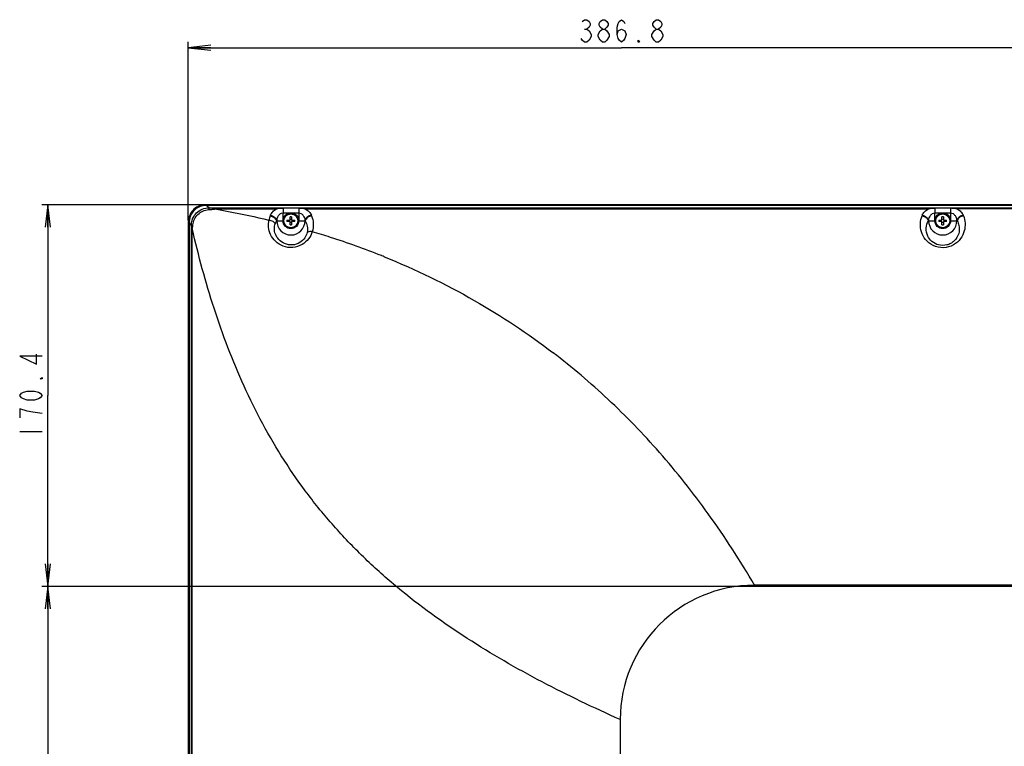
# Model space of a CAD drawing. Units: millimetres. Extents: x 0 to 1134, y 0 to 804.
# Drawn here: x 711 to 843, y 445 to 543 of the extents above; entities that cross this region are included whole.
import ezdxf

# ---------------------------------------------------------------- set-up
doc = ezdxf.new("R2010")
doc.units = ezdxf.units.MM
doc.header["$LTSCALE"] = 65.395
doc.layers.get('0').update_dxf_attribs({"linetype": 'CONTINUOUS'})
for name, color, linetype in [('3_ALL_AXES', 7, 'CONTINUOUS'), ('7_ALL_FEATURES', 7, 'CONTINUOUS'), ('DEF_DRAFT_DIM', 7, 'CONTINUOUS')]:
    doc.layers.add(name, color=color, linetype=linetype)
doc.styles.get("Standard").update_dxf_attribs({"font": 'txt', "width": 0.8})
doc.dimstyles.new('DIMSTYLE_7', dxfattribs={"dimtxt": 3, "dimasz": 3, "dimexe": 0.8, "dimexo": 0.2, "dimgap": 0.75, "dimtad": 1, "dimdec": 1, "dimlfac": 3.333333, "dimdsep": 46, "dimtxsty": 'Standard', "dimblk": 'OPEN', "dimblk1": 'OPEN', "dimblk2": 'OPEN', "dimcen": 0.09, "dimadec": 1, "dimazin": 2, "dimtp": 0.5, "dimtm": 0.5, "dimtfac": 1, "dimtdec": 1, "dimtofl": 0, "dimtmove": 0, "dimatfit": 3, "dimldrblk": 'OPEN', "dimfxl": 1, "dimtolj": 1, "dimarcsym": 0})

# ---------------------------------------------------------------- blocks, each defined once
blk = doc.blocks.new('_OPEN')
at = {"color": 0, "linetype": 'ByBlock'}
for p, q in [((0, 0), (-1, 0.117)), ((-1, -0.117), (0, 0)), ((-1, 0), (0, 0))]:
    blk.add_line(p, q, dxfattribs=at)
blk = doc.blocks.new('*D15')
at = {"layer": 'DEF_DRAFT_DIM', "color": 2, "linetype": 'Continuous', "transparency": 16777216}
for p, q in [((849.18, 466.61), (713.71, 466.61)), ((714.51, 466.61), (714.51, 436.61)), ((714.51, 406.61), (714.51, 436.61)), ((849.18, 406.61), (713.71, 406.61))]:
    blk.add_line(p, q, dxfattribs=at)
at = {"layer": 'DEF_DRAFT_DIM', "color": 2, "linetype": 'Continuous', "transparency": 16777216, "xscale": 3, "yscale": 3, "zscale": 3}
for p, rotation in [((714.51, 466.61), 90), ((714.51, 406.61), 270)]:
    blk.add_blockref('_OPEN', p, dxfattribs=dict(at, rotation=rotation))
blk = doc.blocks.new('*D16')
at = {"layer": 'DEF_DRAFT_DIM', "color": 2, "linetype": 'Continuous', "transparency": 16777216}
for p, q in [((735.45, 517.73), (713.71, 517.73)), ((714.51, 517.73), (714.51, 492.17)), ((714.51, 466.61), (714.51, 492.17)), ((849.18, 466.61), (713.71, 466.61))]:
    blk.add_line(p, q, dxfattribs=at)
at = {"layer": 'DEF_DRAFT_DIM', "color": 2, "linetype": 'Continuous', "transparency": 16777216, "xscale": 3, "yscale": 3, "zscale": 3}
for p, rotation in [((714.51, 517.73), 90), ((714.51, 466.61), 270)]:
    blk.add_blockref('_OPEN', p, dxfattribs=dict(at, rotation=rotation))
blk = doc.blocks.new('*D17')
at = {"layer": 'DEF_DRAFT_DIM', "color": 2, "linetype": 'Continuous', "transparency": 16777216}
for p, q in [((733.34, 515.62), (733.34, 539.56)), ((849.38, 466.81), (849.38, 539.56)), ((733.34, 538.76), (791.36, 538.76)), ((849.38, 538.76), (791.36, 538.76))]:
    blk.add_line(p, q, dxfattribs=at)
at = {"layer": 'DEF_DRAFT_DIM', "color": 2, "linetype": 'Continuous', "transparency": 16777216, "xscale": 3, "yscale": 3, "zscale": 3, "rotation": 180}
blk.add_blockref('_OPEN', (733.34, 538.76), dxfattribs=at)
at = {"layer": 'DEF_DRAFT_DIM', "color": 2, "linetype": 'Continuous', "transparency": 16777216, "xscale": 3, "yscale": 3, "zscale": 3}
blk.add_blockref('_OPEN', (849.38, 538.76), dxfattribs=at)

msp = doc.modelspace()

# ---------------------------------------------------------------- linework, layer by layer
at = {"layer": '3_ALL_AXES', "color": 7, "linetype": 'Continuous'}
for p, q in [((1023.1061, 517.7294), (735.6464, 517.7294)), ((736.9054, 517.3222), (1021.8472, 517.3222)), ((922.4732, 517.1707), (836.2794, 517.1707))]:
    msp.add_line(p, q, dxfattribs=at)
for centre, radius in [((747.0763, 515.5739), 1.05), ((747.0763, 515.5739), 0.93), ((834.3763, 515.5739), 1.05), ((834.3763, 515.5739), 0.93)]:
    msp.add_circle(centre, radius, dxfattribs=at)
at = {"layer": '7_ALL_FEATURES', "color": 7, "linetype": 'Continuous'}
for p, q in [((735.6464, 517.6309), (735.6464, 517.7294)), ((735.7523, 517.6342), (735.7523, 517.6355)), ((1023.0003, 517.6355), (735.7523, 517.6355)), ((736.1315, 517.3306), (735.7523, 517.6342)), ((1023.0003, 517.6342), (735.7523, 517.6342)), ((736.9054, 517.3222), (736.9054, 517.1707)), ((736.9054, 517.1707), (745.1732, 517.1707)), ((746.0265, 517.2451), (746.0265, 516.6499)), ((748.1261, 517.2451), (746.0265, 517.2451)), ((748.1261, 517.2451), (748.1261, 516.6499)), ((748.9794, 517.1707), (832.4732, 517.1707)), ((833.3265, 517.2451), (833.3265, 516.6499)), ((835.4261, 517.2451), (833.3265, 517.2451)), ((835.4261, 517.2451), (835.4261, 516.6499)), ((745.1807, 515.5739), (745.1807, 515.6439)), ((746.0265, 515.5739), (746.0265, 516.6499)), ((746.0265, 516.6499), (748.1261, 516.6499)), ((746.5545, 515.6789), (746.9713, 515.6789)), ((746.9713, 515.6789), (746.9713, 516.0958)), ((747.1813, 516.0958), (747.1813, 515.6789)), ((747.1813, 515.6789), (747.5981, 515.6789)), ((748.1261, 516.6499), (748.1261, 515.5739)), ((748.9718, 515.6439), (748.9718, 515.5739)), ((832.4807, 515.5739), (832.4807, 515.6439)), ((833.3265, 515.5739), (833.3265, 516.6499)), ((833.3265, 516.6499), (835.4261, 516.6499)), ((833.8545, 515.6789), (834.2713, 515.6789)), ((834.2713, 515.6789), (834.2713, 516.0958)), ((834.4813, 516.0958), (834.4813, 515.6789)), ((834.4813, 515.6789), (834.8981, 515.6789)), ((835.4261, 516.6499), (835.4261, 515.5739)), ((836.2718, 515.6439), (836.2718, 515.5739)), ((733.3408, 515.4238), (733.3408, 350.3458)), ((733.4394, 515.4238), (733.3408, 515.4238)), ((733.4347, 515.318), (733.4347, 350.6969)), ((733.4361, 515.318), (733.4347, 515.318)), ((733.4361, 515.318), (733.4361, 350.6969)), ((733.746, 514.9308), (733.4361, 515.318)), ((733.7525, 350.6519), (733.7525, 514.5074)), ((733.7525, 514.5074), (733.8627, 514.5074)), ((733.8627, 441.9854), (733.8627, 514.5074)), ((745.1524, 515.5739), (746.0265, 515.5739)), ((746.9713, 515.4689), (746.5545, 515.4689)), ((746.9713, 515.0521), (746.9713, 515.4689)), ((747.1813, 515.4689), (747.1813, 515.0521)), ((747.5981, 515.4689), (747.1813, 515.4689)), ((748.1261, 515.5739), (749.0001, 515.5739)), ((832.4524, 515.5739), (833.3265, 515.5739)), ((834.2713, 515.4689), (833.8545, 515.4689)), ((834.2713, 515.0521), (834.2713, 515.4689)), ((834.4813, 515.4689), (834.4813, 515.0521)), ((834.8981, 515.4689), (834.4813, 515.4689)), ((835.4261, 515.5739), (836.3001, 515.5739)), ((759.2637, 510.8801), (759.1984, 510.9063)), ((759.2637, 510.8801), (759.1984, 510.9063)), ((759.5792, 510.7533), (759.5895, 510.7491)), ((759.5792, 510.7533), (759.5895, 510.7491)), ((782.1689, 497.9217), (782.1982, 497.8994)), ((782.1689, 497.9217), (782.1982, 497.8994)), ((847.9462, 466.7669), (809.1763, 466.7669)), ((791.1763, 448.7669), (791.1763, 379.3624))]:
    msp.add_line(p, q, dxfattribs=at)
for points in [[(735.6464, 517.7294), (735.4777, 517.7232), (735.2613, 517.6969), (735.0482, 517.6502), (734.8403, 517.5835), (734.6394, 517.4973), (734.4475, 517.3924), (734.2662, 517.2698), (734.0974, 517.1305), (733.9425, 516.9758), (733.8029, 516.8073), (733.68, 516.6263), (733.5747, 516.4345), (733.4882, 516.2338), (733.4211, 516.026), (733.374, 515.8129), (733.3473, 515.5966), (733.3408, 515.4238)], [(735.7523, 517.6355), (735.5543, 517.6269), (735.3087, 517.5925), (735.0678, 517.5319), (734.8342, 517.4457), (734.611, 517.3346), (734.4008, 517.2001), (734.2061, 517.0438), (734.0293, 516.8673), (733.8726, 516.6729), (733.7378, 516.4629), (733.6262, 516.2399), (733.5396, 516.0065), (733.4786, 515.7656), (733.4436, 515.5201), (733.4347, 515.318)]]:
    msp.add_lwpolyline(points, dxfattribs=at)
for centre, radius, start, end in [((735.7573, 515.3151), 2.3191, 96.028897, 96.392488), ((735.756, 515.3296), 2.3046, 90.093657, 96.035022), ((736.9556, 557.8311), 40.5089, 268.834408, 269.929008), ((747.3605, 515.048), 3.2789, 158.642873, 169.100261), ((773.6371, 504.7658), 31.4956, 158.489834, 158.63071), ((773.1044, 504.3), 30.1399, 157.890821, 158.034231), ((751.2944, 515.5739), 4.7411, 178.730981, 181.269019), ((746.1438, 515.5747), 0.6958, 359.934133, 8.612702), ((747.0763, 511.3558), 4.7411, 88.730981, 91.269019), ((747.0763, 516.5094), 0.6988, 261.358652, 278.641348), ((748.0088, 515.5747), 0.6958, 171.387298, 180.065867), ((742.8581, 515.5739), 4.7411, 358.730981, 1.269019), ((721.0481, 504.3), 30.1399, 21.965769, 22.109179), ((720.5156, 504.7659), 31.4955, 21.36929, 21.510166), ((860.9369, 504.7659), 31.4955, 158.489834, 158.63071), ((860.4044, 504.3), 30.1399, 157.890821, 158.034231), ((838.5944, 515.5739), 4.7411, 178.730981, 181.269019), ((833.4438, 515.5747), 0.6958, 359.934133, 8.612702), ((834.3763, 511.3558), 4.7411, 88.730981, 91.269019), ((834.3763, 516.5094), 0.6988, 261.358652, 278.641348), ((835.3088, 515.5747), 0.6958, 171.387298, 180.065867), ((830.1581, 515.5739), 4.7411, 358.730981, 1.269019), ((808.3481, 504.3), 30.1399, 21.965769, 22.109179), ((807.8156, 504.7659), 31.4955, 21.36929, 21.510166), ((735.7408, 515.3142), 2.3048, 173.901151, 179.906138), ((735.755, 515.3129), 2.319, 173.69565, 173.90735), ((747.0442, 514.4766), 2.187, 149.882801, 161.382917), ((747.0763, 515.5739), 1.8955, 180, 360), ((746.1438, 515.5731), 0.6958, 351.387298, 0.065867), ((747.0763, 514.6385), 0.6988, 81.358652, 98.641348), ((747.0763, 519.7921), 4.7411, 268.730981, 271.269019), ((748.0088, 515.5731), 0.6958, 179.934133, 188.612702), ((834.3763, 515.5739), 1.8955, 180, 360), ((833.4438, 515.5731), 0.6958, 351.387298, 0.065867), ((834.3763, 514.6385), 0.6988, 81.358652, 98.641348), ((834.3763, 519.7921), 4.7411, 268.730981, 271.269019), ((835.3088, 515.5731), 0.6958, 179.934133, 188.612702), ((723.2741, 423.3648), 94.5846, 72.069739, 73.630609), ((720.1873, 413.191), 105.2148, 68.236487, 72.17602), ((721.263, 415.9539), 102.2499, 67.992354, 68.182877), ((809.1763, 448.7669), 18, 90, 180)]:
    msp.add_arc(centre, radius, start, end, dxfattribs=at)
for points, knots in [([(735.4991, 517.6198), (735.2409, 517.5909), (734.7302, 517.4445), (734.0834, 516.9843), (733.6242, 516.3367), (733.4786, 515.8258), (733.45, 515.5676)], [0, 0, 0, 0, 0.24999072, 0.49999931, 0.75000789, 1, 1, 1, 1]), ([(733.746, 514.9308), (733.7423, 515.2422), (733.8628, 515.874), (734.3936, 516.6724), (735.1882, 517.2097), (735.8199, 517.3331), (736.1315, 517.3306)], [0, 0, 0, 0, 0.24978259, 0.49992548, 0.75005233, 1, 1, 1, 1]), ([(733.9465, 515.0132), (733.9931, 515.5358), (734.4772, 516.5811), (735.5336, 517.0442), (736.0572, 517.0776)], [0, 0, 0, 0, 0.49999638, 1, 1, 1, 1]), ([(736.1315, 517.3306), (736.1223, 517.3233), (736.1065, 517.2955), (736.0781, 517.2121), (736.0653, 517.1352), (736.0572, 517.0776)], [0, 0, 0, 0, 0.13240066, 0.34533588, 1, 1, 1, 1]), ([(736.0572, 517.0776), (736.1288, 517.0822), (736.272, 517.0915), (736.451, 517.1044), (736.5943, 517.1166), (736.7011, 517.1275), (736.7904, 517.1383), (736.8576, 517.1521), (736.8931, 517.1599), (736.9051, 517.171)], [0, 0, 0, 0, 0.25147028, 0.50342903, 0.62945323, 0.75534975, 0.88069221, 0.94258863, 1, 1, 1, 1]), ([(736.9051, 517.171), (737.5135, 517.0639), (739.9369, 516.6206), (742.3462, 516.1004), (744.1407, 515.668)], [0, 0, 0, 0, 0.25075458, 1, 1, 1, 1]), ([(744.335, 516.3142), (744.4047, 516.4911), (744.6299, 516.8439), (744.9757, 517.0809), (745.1731, 517.1707)], [0, 0, 0, 0, 0.46714066, 1, 1, 1, 1]), ([(746.0265, 517.2451), (745.9543, 517.2451), (745.6687, 517.2394), (745.383, 517.2105), (745.1732, 517.1707)], [0, 0, 0, 0, 0.25256227, 1, 1, 1, 1]), ([(748.9794, 517.1707), (748.9099, 517.1839), (748.6276, 517.2289), (748.3412, 517.2451), (748.1261, 517.2451)], [0, 0, 0, 0, 0.24733767, 1, 1, 1, 1]), ([(748.9795, 517.1707), (749.1769, 517.0809), (749.5226, 516.8439), (749.7478, 516.4911), (749.8175, 516.3142)], [0, 0, 0, 0, 0.53285557, 1, 1, 1, 1]), ([(831.635, 516.3142), (831.7047, 516.4911), (831.9299, 516.8439), (832.2757, 517.0809), (832.4731, 517.1707)], [0, 0, 0, 0, 0.46714066, 1, 1, 1, 1]), ([(833.3265, 517.2451), (833.2543, 517.2451), (832.9687, 517.2394), (832.683, 517.2105), (832.4732, 517.1707)], [0, 0, 0, 0, 0.25256227, 1, 1, 1, 1]), ([(836.2794, 517.1707), (836.2099, 517.1839), (835.9276, 517.2289), (835.6412, 517.2451), (835.4261, 517.2451)], [0, 0, 0, 0, 0.24733767, 1, 1, 1, 1]), ([(836.2795, 517.1707), (836.4769, 517.0809), (836.8226, 516.8439), (837.0478, 516.4911), (837.1175, 516.3142)], [0, 0, 0, 0, 0.53285557, 1, 1, 1, 1]), ([(749.9308, 514.1154), (749.8274, 513.78), (749.4829, 513.1004), (748.5827, 512.2984), (747.3442, 511.9046), (746.0419, 512.0799), (744.9845, 512.7442), (744.3216, 513.6797), (744.0468, 514.6904), (744.0793, 515.3577), (744.1407, 515.668)], [0, 0, 0, 0, 0.11524858, 0.24447677, 0.38579549, 0.52829214, 0.66205874, 0.78433903, 0.89614003, 1, 1, 1, 1]), ([(744.1407, 515.6681), (744.3161, 515.6515), (744.6431, 515.5527), (744.9012, 515.3134), (744.9716, 515.1748)], [0, 0, 0, 0, 0.53112262, 1, 1, 1, 1]), ([(744.3067, 516.2421), (744.5006, 516.207), (744.8544, 516.0537), (745.1037, 515.742), (745.1524, 515.5739)], [0, 0, 0, 0, 0.52973954, 1, 1, 1, 1]), ([(744.335, 516.3142), (744.5291, 516.2791), (744.8833, 516.1251), (745.1322, 515.8123), (745.1807, 515.6439)], [0, 0, 0, 0, 0.52938864, 1, 1, 1, 1]), ([(745.1807, 515.6439), (745.2033, 515.7549), (745.2641, 515.9754), (745.4173, 516.2877), (745.6577, 516.5597), (745.9021, 516.6499), (746.0265, 516.6499)], [0, 0, 0, 0, 0.24123806, 0.48453557, 0.7352172, 1, 1, 1, 1]), ([(748.1261, 516.6499), (748.2504, 516.6499), (748.4948, 516.5597), (748.7353, 516.2877), (748.8885, 515.9754), (748.9493, 515.7549), (748.9718, 515.6439)], [0, 0, 0, 0, 0.26476475, 0.51545975, 0.75875952, 1, 1, 1, 1]), ([(749.8175, 516.3142), (749.6235, 516.2791), (749.2692, 516.1251), (749.0203, 515.8123), (748.9718, 515.6439)], [0, 0, 0, 0, 0.52938864, 1, 1, 1, 1]), ([(749.8458, 516.2421), (749.6519, 516.207), (749.2982, 516.0537), (749.0488, 515.742), (749.0001, 515.5739)], [0, 0, 0, 0, 0.52973954, 1, 1, 1, 1]), ([(749.8458, 516.2421), (749.9742, 515.9141), (750.1288, 515.197), (750.0384, 514.4665), (749.9308, 514.1154)], [0, 0, 0, 0, 0.48955487, 1, 1, 1, 1]), ([(831.5308, 514.0863), (831.4182, 514.4415), (831.3214, 515.1819), (831.4767, 515.9097), (831.6067, 516.2421)], [0, 0, 0, 0, 0.51074433, 1, 1, 1, 1]), ([(837.1458, 516.2421), (837.2685, 515.9287), (837.4202, 515.2465), (837.313, 514.1685), (836.8059, 513.1047), (835.8293, 512.2321), (834.4644, 511.8494), (833.0721, 512.1536), (832.0394, 512.9832), (831.6467, 513.7205), (831.5308, 514.0863)], [0, 0, 0, 0, 0.10382125, 0.21164456, 0.32857008, 0.45931024, 0.6036532, 0.74903107, 0.88162563, 1, 1, 1, 1]), ([(831.6067, 516.2421), (831.8006, 516.207), (832.1544, 516.0537), (832.4037, 515.742), (832.4524, 515.5739)], [0, 0, 0, 0, 0.52973954, 1, 1, 1, 1]), ([(831.635, 516.3142), (831.8291, 516.2791), (832.1833, 516.1251), (832.4322, 515.8123), (832.4807, 515.6439)], [0, 0, 0, 0, 0.52938864, 1, 1, 1, 1]), ([(832.4807, 515.6439), (832.5033, 515.7549), (832.5641, 515.9754), (832.7173, 516.2877), (832.9577, 516.5597), (833.2021, 516.6499), (833.3265, 516.6499)], [0, 0, 0, 0, 0.24123806, 0.48453557, 0.7352172, 1, 1, 1, 1]), ([(835.4261, 516.6499), (835.5504, 516.6499), (835.7948, 516.5597), (836.0353, 516.2877), (836.1885, 515.9754), (836.2493, 515.7549), (836.2718, 515.6439)], [0, 0, 0, 0, 0.26476475, 0.51545975, 0.75875952, 1, 1, 1, 1]), ([(837.1175, 516.3142), (836.9235, 516.2791), (836.5692, 516.1251), (836.3203, 515.8123), (836.2718, 515.6439)], [0, 0, 0, 0, 0.52938864, 1, 1, 1, 1]), ([(837.1458, 516.2421), (836.9519, 516.207), (836.5982, 516.0537), (836.3488, 515.742), (836.3001, 515.5739)], [0, 0, 0, 0, 0.52973954, 1, 1, 1, 1]), ([(733.746, 514.9308), (733.7599, 514.9531), (733.8326, 514.9853), (733.9007, 515.0036), (733.9465, 515.0132)], [0, 0, 0, 0, 0.3594194, 1, 1, 1, 1]), ([(733.8627, 514.5075), (733.87, 514.5123), (733.8774, 514.5316), (733.8907, 514.5687), (733.901, 514.6218), (733.9114, 514.6859), (733.9228, 514.773), (733.9345, 514.8821), (733.9427, 514.9695), (733.9465, 515.0132)], [0, 0, 0, 0, 0.05100787, 0.10988827, 0.23452121, 0.36150819, 0.48915353, 0.74478249, 1, 1, 1, 1]), ([(791.1763, 448.7669), (789.4098, 449.5573), (785.8952, 451.1793), (778.9803, 454.6504), (770.596, 459.4649), (762.7552, 465.1234), (757.0062, 470.2428), (753.0109, 474.376), (749.3716, 478.7943), (745.0416, 485.0044), (740.5937, 493.3022), (736.6343, 503.7645), (734.6982, 510.9208), (733.8627, 514.5075)], [0, 0, 0, 0, 0.0636687, 0.12732747, 0.25451782, 0.38136176, 0.444583, 0.50757875, 0.57029737, 0.63269947, 0.75641496, 0.87883893, 1, 1, 1, 1]), ([(749.2453, 514.0065), (749.1899, 513.7522), (748.9635, 513.2171), (748.2806, 512.5663), (747.449, 512.3105), (746.7414, 512.3505), (746.0903, 512.5414), (745.4333, 512.9971), (744.9697, 513.7321), (744.8241, 514.4868), (744.9002, 514.9626), (744.9716, 515.1748)], [0, 0, 0, 0, 0.11117975, 0.24164256, 0.39076138, 0.46759511, 0.54204766, 0.67845877, 0.79848335, 0.90437968, 1, 1, 1, 1]), ([(749.0001, 515.5739), (749.1306, 515.3493), (749.3182, 514.8313), (749.3046, 514.2783), (749.2453, 514.0065)], [0, 0, 0, 0, 0.48288478, 1, 1, 1, 1]), ([(832.3789, 513.5122), (832.2151, 513.8479), (832.0684, 514.5792), (832.2841, 515.284), (832.4524, 515.5739)], [0, 0, 0, 0, 0.52697539, 1, 1, 1, 1]), ([(836.3001, 515.5739), (836.4116, 515.3819), (836.5807, 514.9494), (836.6237, 514.2262), (836.4054, 513.4563), (835.9553, 512.8723), (835.4255, 512.5098), (834.7562, 512.2496), (833.8273, 512.2484), (832.9065, 512.7292), (832.5076, 513.2485), (832.3789, 513.5122)], [0, 0, 0, 0, 0.09436674, 0.19375607, 0.30284944, 0.42756235, 0.4979997, 0.57358593, 0.7302359, 0.87528229, 1, 1, 1, 1]), ([(749.9308, 514.1154), (749.8664, 514.1265), (749.6347, 514.1498), (749.3842, 514.1026), (749.2453, 514.0065)], [0, 0, 0, 0, 0.27896529, 1, 1, 1, 1]), ([(759.5895, 510.7491), (763.7288, 509.0755), (771.5693, 505.2905), (778.8221, 500.4775), (782.1688, 497.9217)], [0, 0, 0, 0, 0.51462526, 1, 1, 1, 1]), ([(809.1763, 466.7669), (807.2567, 470.0506), (803.2879, 476.1931), (796.6911, 484.5199), (789.7254, 491.7316), (784.7463, 495.9517), (782.1981, 497.8994)], [0, 0, 0, 0, 0.27533098, 0.52844946, 0.76783112, 1, 1, 1, 1])]:
    msp.add_open_spline(points, degree=3, knots=knots, dxfattribs=at)
msp.add_open_spline([(733.7525, 514.5074), (733.7526, 514.6486), (733.7493, 514.7897), (733.746, 514.9308)], degree=3, dxfattribs=at)
at = {"layer": 'DEF_DRAFT_DIM', "color": 2, "linetype": 'Continuous'}
for p, q in [((786.4085, 541.2618), (786.7086, 541.2618)), ((788.8085, 539.5118), (788.5085, 539.7618)), ((796.0086, 539.5118), (795.7086, 539.7618)), ((710.7567, 487.3717), (713.7567, 487.3717))]:
    msp.add_line(p, q, dxfattribs=at)
for points in [[(786.1085, 542.2618), (786.4085, 542.5118), (786.7086, 542.5118), (787.0086, 542.2618), (787.1586, 542.0118), (787.1586, 541.7618), (787.0086, 541.5118), (786.7086, 541.2618), (787.0086, 541.0119)], [(788.8085, 541.2618), (788.5085, 541.5118), (788.3585, 541.7618), (788.3585, 542.0118), (788.5085, 542.2618), (788.8085, 542.5118), (789.1085, 542.5118), (789.4086, 542.2618), (789.5586, 542.0118), (789.5586, 541.7618), (789.4086, 541.5118), (789.1085, 541.2618)], [(790.7586, 540.5119), (790.9085, 541.0119), (791.3585, 541.2618), (791.8085, 541.0119), (791.9585, 540.5119), (791.8085, 540.0118), (791.6585, 539.7618), (791.3585, 539.5118), (791.0585, 539.7618), (790.9085, 540.0118), (790.7586, 540.5119), (790.7586, 541.5118), (790.9085, 542.0118), (791.0585, 542.2618), (791.3585, 542.5118), (791.6585, 542.2618), (791.8085, 542.0118)], [(796.0086, 541.2618), (795.7086, 541.5118), (795.5586, 541.7618), (795.5586, 542.0118), (795.7086, 542.2618), (796.0086, 542.5118), (796.3086, 542.5118), (796.6085, 542.2618), (796.7585, 542.0118), (796.7585, 541.7618), (796.6085, 541.5118), (796.3086, 541.2618)], [(787.0086, 541.0119), (787.3086, 540.5119), (787.3086, 540.2619)], [(788.2085, 540.5119), (788.5085, 541.0119), (788.8085, 541.2618), (789.1085, 541.2618), (789.4086, 541.0119)], [(789.4086, 541.0119), (789.7086, 540.5119), (789.7086, 540.2619)], [(795.4086, 540.5119), (795.7086, 541.0119), (796.0086, 541.2618), (796.3086, 541.2618), (796.6085, 541.0119)], [(796.6085, 541.0119), (796.9085, 540.5119), (796.9085, 540.2619)], [(787.3086, 540.2619), (787.0086, 539.7618), (786.7086, 539.5118), (786.4085, 539.5118), (786.1085, 539.7618), (785.9585, 540.0118)], [(788.5085, 539.7618), (788.2085, 540.2619), (788.2085, 540.5119)], [(789.7086, 540.2619), (789.4086, 539.7618), (789.1085, 539.5118), (788.8085, 539.5118)], [(793.7585, 539.5118), (793.6086, 539.5118), (793.6086, 539.7618), (793.7585, 539.5118)], [(795.7086, 539.7618), (795.4086, 540.2619), (795.4086, 540.5119)], [(796.9085, 540.2619), (796.6085, 539.7618), (796.3086, 539.5118), (796.0086, 539.5118)], [(713.7567, 497.4217), (710.7567, 497.4217), (713.0067, 496.3717), (713.0067, 497.7217)], [(713.7567, 494.5717), (713.7567, 494.4217), (713.5067, 494.4217), (713.7567, 494.5717)], [(713.7567, 492.1717), (713.5067, 491.8717), (713.2567, 491.7217), (712.7567, 491.5717), (711.7567, 491.5717), (711.2567, 491.7217), (711.0067, 491.8717), (710.7567, 492.1717), (711.0067, 492.4717), (711.2567, 492.6217), (711.7567, 492.7717), (712.7567, 492.7717), (713.2567, 492.6217), (713.5067, 492.4717), (713.7567, 492.1717)], [(711.7567, 490.0717), (710.7567, 490.3717), (710.7567, 489.1717)], [(713.7567, 489.7717), (712.5067, 489.9217), (711.7567, 490.0717)]]:
    msp.add_lwpolyline(points, dxfattribs=at)

# ---------------------------------------------------------------- dimensions: what is measured, and where the dimension line sits
dim = msp.add_linear_dim(base=(849.3763, 538.7618), p1=(733.3408, 515.4238), p2=(849.3763, 466.6139), dimstyle='DIMSTYLE_7', dxfattribs=at)
dim.commit()
dim.dimension.update_dxf_attribs({"geometry": '*D17', "text_midpoint": (785.3586, 538.7618), "dimtype": 160})
for p1, angle, picture, middle in [((735.6464, 517.7294), 270, '*D16', (714.5067, 486.1717)), ((849.3763, 406.6139), 90, '*D15', (714.5067, 433.0139))]:
    dim = msp.add_linear_dim(base=(714.5067, 466.6139), p1=p1, p2=(849.3763, 466.6139), angle=angle, dimstyle='DIMSTYLE_7', dxfattribs=at)
    dim.commit()
    dim.dimension.update_dxf_attribs({"geometry": picture, "text_midpoint": middle, "dimtype": 160})

doc.saveas('drawing.dxf')
